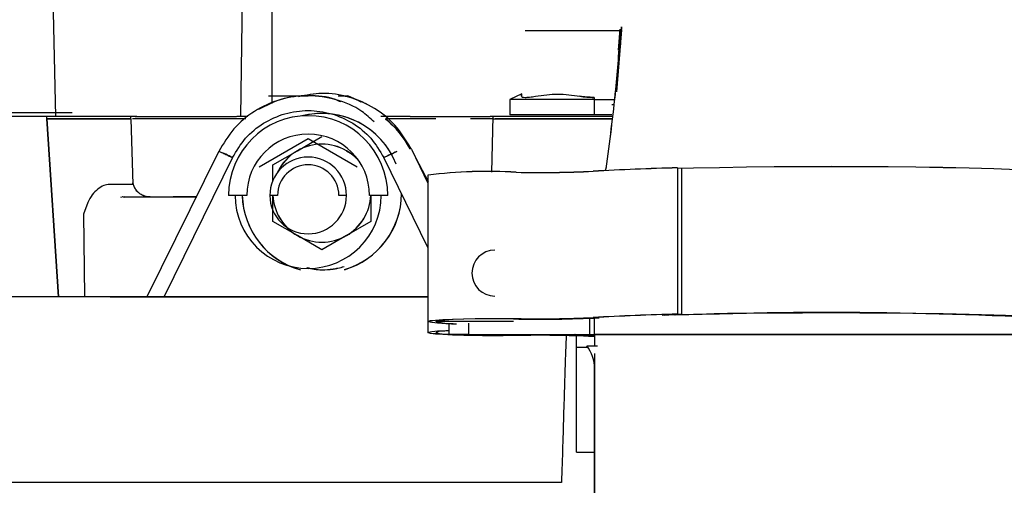
# Paper-space layout 'Sheet2' of a CAD drawing. Units: inches. Extents: x 4 to 303, y 5 to 193.
# Drawn here: x 64 to 69, y 83 to 85 of the extents above; entities that cross this region are included whole.
import ezdxf

# ---------------------------------------------------------------- set-up
doc = ezdxf.new("R2010")
doc.units = ezdxf.units.IN
doc.header["$MEASUREMENT"] = 0

psp = doc.layouts.new('Sheet2')

# ---------------------------------------------------------------- linework, layer by layer
at = {"color": 7, "linetype": 'Continuous', "lineweight": 25, "ltscale": 18}
for p, q in [((63.7518, 84.5821), (63.7273, 85.6825)), ((64.714, 85.6822), (64.6997, 84.5821)), ((64.8619, 84.6487), (64.8619, 85.6822)), ((66.6571, 85.0274), (66.6307, 84.7079)), ((66.6422, 84.9232), (66.6499, 85.0302)), ((66.6424, 84.9229), (66.6503, 85.0305)), ((66.6427, 84.8537), (66.6562, 85.0427)), ((66.6562, 85.0427), (66.6432, 84.8683)), ((66.6447, 84.8682), (66.6571, 85.0274)), ((64.8429, 84.6884), (65.0475, 84.6884)), ((65.2013, 84.6884), (65.252, 84.6884)), ((66.1453, 84.6979), (66.0827, 84.6687)), ((66.0827, 84.6687), (66.0827, 84.5899)), ((66.5158, 84.6687), (66.0827, 84.6687)), ((66.5158, 84.6799), (66.5158, 84.6687)), ((66.5158, 84.6687), (66.5158, 84.5899)), ((66.5158, 84.6687), (66.6207, 84.6687)), ((66.6161, 84.6409), (66.6065, 84.6409)), ((63.7034, 84.5821), (63.2214, 84.5821)), ((64.1368, 84.5821), (63.7034, 84.5821)), ((63.7034, 84.5821), (63.7642, 83.6565)), ((64.1371, 84.5817), (63.7036, 84.5817)), ((63.7036, 84.5817), (63.7645, 83.6565)), ((63.7056, 84.5702), (63.7658, 83.6565)), ((63.7056, 84.5702), (64.1391, 84.5702)), ((63.7658, 83.6565), (63.7056, 84.5702)), ((64.1368, 84.5817), (64.1368, 84.5821)), ((64.1586, 84.5821), (64.1368, 84.5821)), ((64.1673, 84.5817), (64.1368, 84.5817)), ((64.1374, 84.5702), (64.1371, 84.5817)), ((64.1479, 84.2335), (64.1391, 84.5702)), ((64.6798, 84.5801), (64.1588, 84.5801)), ((64.504, 84.5702), (64.2934, 84.5702)), ((65.4429, 84.5821), (65.4208, 84.5821)), ((65.9818, 84.5801), (65.572, 84.5801)), ((65.9971, 84.5821), (65.982, 84.5821)), ((65.9971, 84.5817), (65.9826, 84.5817)), ((65.9966, 84.5821), (65.9891, 84.2965)), ((66.6065, 84.5821), (65.9966, 84.5821)), ((66.6065, 84.5817), (65.9969, 84.5817)), ((65.9988, 84.5702), (66.6065, 84.5702)), ((66.5158, 84.5899), (66.0827, 84.5899)), ((66.6065, 84.5899), (66.5158, 84.5899)), ((65.0475, 84.467), (64.7959, 84.3218)), ((64.992, 84.4063), (65.1179, 84.479)), ((64.9923, 84.406), (65.1182, 84.4786)), ((65.299, 84.3218), (65.0475, 84.467)), ((64.8662, 84.3337), (64.992, 84.4063)), ((64.8665, 84.3333), (64.9923, 84.406)), ((65.2437, 84.4063), (65.2776, 84.3868)), ((65.244, 84.406), (65.2774, 84.3867)), ((65.5774, 84.414), (65.6629, 84.2403)), ((64.2213, 83.6569), (64.5882, 84.4025)), ((64.6589, 84.3705), (64.3077, 83.6569)), ((65.6629, 83.9095), (65.436, 84.3705)), ((65.6004, 84.3672), (65.6632, 84.2486)), ((65.602, 84.364), (65.6632, 84.2483)), ((64.8662, 84.2533), (64.8662, 84.3337)), ((64.8665, 84.2537), (64.8665, 84.3333)), ((66.5743, 84.313), (66.5735, 84.307)), ((66.5746, 84.3127), (66.5738, 84.3067)), ((66.9447, 84.3184), (66.9447, 83.5673)), ((66.9447, 84.3184), (66.9648, 84.3167)), ((66.945, 84.3181), (66.945, 83.567)), ((66.945, 84.3181), (66.965, 84.3164)), ((66.9648, 84.3167), (66.9648, 84.3164)), ((66.965, 84.3164), (66.965, 83.5653)), ((65.6629, 84.2803), (65.6629, 83.5292)), ((64.1479, 84.2335), (64.0271, 84.2335)), ((64.0858, 84.1676), (64.0904, 84.1701)), ((64.0919, 84.1715), (64.1036, 84.1687)), ((64.0922, 84.1711), (64.1039, 84.1684)), ((64.1036, 84.1687), (64.0977, 84.1676)), ((64.1039, 84.1683), (64.0977, 84.1673)), ((64.1036, 84.1687), (64.354, 84.1687)), ((64.2286, 84.1687), (64.2357, 84.1687)), ((64.3527, 84.1687), (64.3526, 84.1718)), ((64.464, 84.1698), (64.4755, 84.1698)), ((64.4735, 84.1695), (64.4689, 84.1687)), ((64.7325, 84.1765), (64.638, 84.1765)), ((64.89, 84.1765), (64.8506, 84.1765)), ((64.8662, 84.043), (64.8662, 84.1765)), ((64.8665, 84.0427), (64.8665, 84.1765)), ((65.2443, 84.1765), (65.2049, 84.1765)), ((65.4569, 84.1765), (65.3624, 84.1765)), ((65.3695, 84.1752), (65.3695, 84.043)), ((65.3698, 84.1765), (65.3698, 84.0427)), ((63.9154, 84.141), (63.8935, 84.0802)), ((63.8935, 84.0802), (63.8978, 83.6569)), ((64.992, 83.9704), (64.8662, 84.043)), ((64.9923, 83.9701), (64.8665, 84.0427)), ((65.3695, 84.043), (65.2437, 83.9704)), ((65.3698, 84.0427), (65.244, 83.9701)), ((65.1179, 83.8977), (64.992, 83.9704)), ((65.1182, 83.8974), (64.9923, 83.9701)), ((65.2437, 83.9704), (65.1179, 83.8977)), ((65.244, 83.9701), (65.1182, 83.8974)), ((62.362, 83.6569), (65.6629, 83.6569)), ((64.0312, 83.6565), (65.6629, 83.6565)), ((66.9449, 83.5673), (66.9447, 83.5673)), ((66.965, 83.5653), (66.945, 83.567)), ((65.6629, 83.5292), (65.6629, 83.4728)), ((65.6632, 83.5292), (65.6632, 83.5289)), ((65.7046, 83.5292), (65.7046, 83.5302)), ((66.1028, 83.5292), (65.7046, 83.5292)), ((65.705, 83.5285), (65.7046, 83.5292)), ((65.7049, 83.5289), (65.7049, 83.5292)), ((66.1025, 83.5289), (65.7049, 83.5289)), ((65.7703, 83.5171), (65.7703, 83.4628)), ((65.871, 83.5211), (65.871, 83.4628)), ((66.4943, 83.4628), (66.4943, 83.5421)), ((66.5181, 83.4628), (66.5181, 83.5425)), ((65.6632, 83.4727), (65.6632, 83.4724)), ((65.871, 83.4628), (65.7703, 83.4628)), ((65.871, 83.4628), (66.4943, 83.4628)), ((66.4254, 83.3977), (66.4254, 83.4557)), ((66.4943, 83.4628), (66.5181, 83.4628)), ((66.52, 83.4518), (66.5109, 83.4524)), ((66.52, 83.4515), (66.5112, 83.452)), ((69.3351, 83.4628), (66.5181, 83.4628)), ((66.52, 83.4047), (66.52, 83.4628)), ((66.5203, 83.4047), (66.5203, 83.4628)), ((66.4254, 83.3977), (66.4837, 83.3977)), ((66.4254, 82.8576), (66.4254, 83.3977)), ((66.52, 83.0042), (66.52, 83.3643)), ((66.5182, 82.9175), (66.5182, 83.2865)), ((66.52, 82.4261), (66.52, 83.0042)), ((66.4254, 82.8576), (66.5183, 82.8576)), ((66.3486, 82.7027), (62.2915, 82.7027))]:
    psp.add_line(p, q, dxfattribs=at)
at = {"color": 7, "linetype": 'Continuous', "lineweight": 25, "ltscale": 18, "flags": 128}
for points in [[(65.3191, 84.6562), (65.298, 84.6675), (65.252, 84.6884)], [(66.965, 84.3161), (67.0268, 84.3178), (67.1602, 84.3207), (67.2988, 84.3231), (67.4415, 84.3248), (67.5869, 84.3258), (67.7337, 84.3262), (67.8805, 84.3259), (68.0261, 84.3249), (68.169, 84.3233), (68.3081, 84.321), (68.442, 84.3181), (68.5695, 84.3145), (68.6895, 84.3105), (68.8008, 84.3058), (68.9024, 84.3007), (68.9935, 84.2952), (69.0732, 84.2892), (69.1407, 84.283), (69.1955, 84.2764), (69.237, 84.2696), (69.2649, 84.2627), (69.2789, 84.2556), (69.2807, 84.2521)], [(66.965, 84.3158), (67.0271, 84.3174), (67.1605, 84.3204), (67.2991, 84.3228), (67.4418, 84.3245), (67.5872, 84.3255), (67.7339, 84.3259), (67.8808, 84.3256), (68.0264, 84.3246), (68.1693, 84.323), (68.3084, 84.3207), (68.4423, 84.3177), (68.5698, 84.3142), (68.6898, 84.3101), (68.8011, 84.3055), (68.9027, 84.3004), (68.9938, 84.2949), (69.0735, 84.2889), (69.141, 84.2826), (69.1958, 84.2761), (69.2373, 84.2693), (69.2652, 84.2623), (69.2792, 84.2553), (69.281, 84.2518)], [(66.8662, 83.562), (66.9, 83.5631), (67.0268, 83.5667), (67.1602, 83.5696), (67.2988, 83.572), (67.4415, 83.5737), (67.5869, 83.5747), (67.7337, 83.5751), (67.8805, 83.5748), (68.0261, 83.5738), (68.169, 83.5722), (68.3081, 83.5699), (68.442, 83.567), (68.5695, 83.5634), (68.6895, 83.5594), (68.8008, 83.5547), (68.9024, 83.5496), (68.9935, 83.5441), (69.0732, 83.5381), (69.1407, 83.5319), (69.1955, 83.5253), (69.237, 83.5185), (69.2467, 83.5165)], [(66.8765, 83.562), (66.9003, 83.5628), (67.0271, 83.5663), (67.1605, 83.5693), (67.2991, 83.5717), (67.4418, 83.5734), (67.5872, 83.5744), (67.7339, 83.5748), (67.8808, 83.5745), (68.0264, 83.5735), (68.1693, 83.5719), (68.3084, 83.5696), (68.4423, 83.5666), (68.5698, 83.5631), (68.6898, 83.559), (68.8011, 83.5544), (68.9027, 83.5493), (68.9938, 83.5438), (69.0735, 83.5378), (69.141, 83.5315), (69.1958, 83.525), (69.2373, 83.5182), (69.2473, 83.5161)], [(65.7916, 83.5165), (65.7547, 83.5181), (65.7126, 83.5208), (65.6826, 83.5238), (65.6661, 83.527), (65.6637, 83.5303), (65.6755, 83.5336), (65.701, 83.5367), (65.7392, 83.5395), (65.7884, 83.5419), (65.8465, 83.5437), (65.9112, 83.5449), (65.9795, 83.5454), (66.0488, 83.5453), (66.116, 83.5445)], [(65.7883, 83.5163), (65.755, 83.5178), (65.7129, 83.5204), (65.6829, 83.5235), (65.6664, 83.5267), (65.664, 83.53), (65.6758, 83.5333), (65.7013, 83.5364), (65.7395, 83.5392), (65.7887, 83.5415), (65.8468, 83.5434), (65.9114, 83.5446), (65.9798, 83.5451), (66.0491, 83.545), (66.1162, 83.5441)], [(66.1021, 83.5426), (66.0372, 83.5434), (65.9704, 83.5434), (65.905, 83.5428), (65.8445, 83.5414), (65.7918, 83.5394), (65.7497, 83.5369), (65.7203, 83.534), (65.7051, 83.5309), (65.7048, 83.5277), (65.7151, 83.5252)], [(66.1024, 83.5423), (66.0375, 83.5431), (65.9706, 83.5431), (65.9053, 83.5424), (65.8448, 83.5411), (65.7921, 83.5391), (65.75, 83.5366), (65.7206, 83.5337), (65.7054, 83.5306), (65.7051, 83.5274), (65.7197, 83.5242), (65.7486, 83.5213), (65.7903, 83.5188), (65.8088, 83.518)], [(66.116, 83.4575), (66.0488, 83.4567), (65.9795, 83.4566), (65.9112, 83.4571), (65.8465, 83.4583), (65.7884, 83.4601), (65.7392, 83.4625), (65.701, 83.4653), (65.6755, 83.4684), (65.6637, 83.4716), (65.6661, 83.475), (65.6826, 83.4782), (65.7126, 83.4812), (65.7547, 83.4839), (65.7703, 83.4846)], [(66.1162, 83.4572), (66.0491, 83.4564), (65.9798, 83.4562), (65.9114, 83.4568), (65.8468, 83.458), (65.7887, 83.4598), (65.7395, 83.4622), (65.7013, 83.4649), (65.6758, 83.468), (65.664, 83.4713), (65.6664, 83.4747), (65.6829, 83.4779), (65.7129, 83.4809), (65.755, 83.4836), (65.7703, 83.4843)], [(65.7703, 83.4815), (65.7486, 83.48), (65.7197, 83.4771), (65.7051, 83.474), (65.7054, 83.4708), (65.7206, 83.4676), (65.75, 83.4647), (65.7703, 83.4634)], [(66.5221, 83.4554), (66.4799, 83.4581), (66.4175, 83.4628)], [(66.52, 83.4558), (66.4796, 83.4584), (66.4212, 83.4628)], [(66.4644, 83.4628), (66.517, 83.4589), (66.52, 83.4587)], [(66.4683, 83.4628), (66.5167, 83.4593), (66.52, 83.459)]]:
    psp.add_lwpolyline(points, dxfattribs=at)
at = {"color": 7, "linetype": 'Continuous', "lineweight": 25, "ltscale": 324}
for centre, radius, start, end in [((65.0475, 84.1765), 0.4094, 0, 180), ((65.1179, 84.1884), 0.4094, 29.359, 104.5234), ((65.1182, 84.188), 0.4094, 21.3301, 104.2491), ((65.1182, 84.1765), 0.5118, 27.8742, 50.2849), ((65.0475, 84.1765), 0.315, 0, 180), ((65.1179, 84.1884), 0.2517, 120, 155.2125), ((65.1182, 84.188), 0.2517, 120, 154.7443), ((65.1179, 84.1884), 0.2517, 60, 120), ((65.1182, 84.188), 0.2517, 60, 120), ((65.1179, 84.1884), 0.2517, 40.6614, 60), ((65.1182, 84.188), 0.2517, 40.7771, 60), ((64.3691, 83.825), 0.6177, 62.0187, 69.2177), ((65.0475, 84.1765), 0.1969, 0, 180), ((65.8623, 83.5382), 0.9351, 112.5734, 117.1218), ((65.0475, 84.1765), 0.1575, 0, 180), ((67.3191, 69.8129), 14.5103, 91.47872, 93.19302), ((67.3194, 69.8126), 14.5103, 91.47872, 93.19302), ((65.9683, 81.9397), 2.3605, 86.4138, 97.4343), ((65.9686, 81.9393), 2.3605, 86.4138, 97.4343), ((66.2369, 90.1495), 5.8552, 268.81675, 272.68249), ((66.2372, 90.1492), 5.8552, 268.81675, 272.68249), ((65.0475, 84.1765), 0.375, 180, 0), ((65.1179, 84.1884), 0.4094, 181.653, 254.5435), ((65.1182, 84.188), 0.4094, 181.6082, 254.2757), ((65.0475, 84.1765), 0.1969, 180, 0), ((65.1179, 84.1884), 0.2517, 182.6899, 240), ((65.1182, 84.188), 0.2517, 182.6169, 240), ((65.1179, 84.1884), 0.4094, 286.4452, 359.533), ((65.1182, 84.188), 0.4094, 286.4013, 359.4966), ((65.1179, 84.1884), 0.2517, 300, 357.3101), ((65.1182, 84.188), 0.2517, 300, 357.3831), ((65.1179, 84.1884), 0.2517, 240, 300), ((65.1182, 84.188), 0.2517, 240, 300), ((66.0065, 83.7777), 0.1181, 90, 270), ((66.2368, 90.0615), 6.5203, 268.81675, 272.68249), ((66.2371, 90.0612), 6.5203, 268.81675, 272.68249), ((66.2369, 89.3984), 5.8552, 268.81675, 272.68249), ((66.2372, 89.3981), 5.8552, 268.81675, 272.68249), ((67.3191, 69.0618), 14.5103, 91.47872, 93.19302), ((67.3194, 69.0615), 14.5103, 91.47872, 93.19302), ((67.7077, 61.5942), 21.9812, 86.35909, 92.03143), ((67.7082, 61.6074), 21.9678, 86.35637, 92.01682), ((65.7957, 83.8944), 0.3766, 256.0404, 272.1374), ((65.7625, 83.6603), 0.1968, 252.4043, 272.2637), ((65.9987, 88.3196), 4.8617, 267.4428, 271.2226), ((65.9985, 88.3858), 4.9275, 267.5497, 271.2055), ((66.2371, 76.7007), 6.76, 87.60103, 91.14398), ((66.2374, 76.6975), 6.7629, 87.60452, 91.14352), ((66.2369, 77.6036), 5.8552, 87.31751, 91.18325), ((66.2372, 77.6032), 5.8552, 87.31751, 91.18325), ((66.3213, 83.2865), 0.1969, 0, 36.8699)]:
    psp.add_arc(centre, radius, start, end, dxfattribs=at)
at = {"color": 7, "linetype": 'Continuous', "lineweight": 25, "ltscale": 18}
for points, knots in [([(66.1615, 85.023), (66.1638, 85.023), (66.1685, 85.023), (66.2058, 85.023), (66.2618, 85.023), (66.313, 85.023), (66.3386, 85.023)], [0, 0, 0, 0, 0.2499998, 0.5, 0.7500002, 1, 1, 1, 1]), ([(66.3386, 85.023), (66.3666, 85.023), (66.4226, 85.023), (66.5157, 85.023), (66.5945, 85.023), (66.6371, 85.023), (66.6516, 85.023)], [0, 0, 0, 0, 0.284417, 0.568835, 0.853253, 1, 1, 1, 1]), ([(66.65, 85.0209), (66.6429, 84.921), (66.626, 84.6852), (66.5943, 84.4498), (66.5761, 84.3142)], [0, 0, 0, 0, 0.423788, 1, 1, 1, 1]), ([(66.6503, 85.0206), (66.6432, 84.9207), (66.6263, 84.6849), (66.5946, 84.4495), (66.5764, 84.3138)], [0, 0, 0, 0, 0.423788, 1, 1, 1, 1]), ([(66.6562, 85.0322), (66.656, 85.029), (66.6538, 84.9902), (66.6507, 84.9508), (66.6478, 84.9147)], [0, 0, 0, 0, 0.083666, 1, 1, 1, 1]), ([(65.3859, 84.5543), (65.3656, 84.5732), (65.3097, 84.625), (65.1921, 84.6737), (65.0477, 84.6955), (64.9019, 84.6745), (64.7705, 84.6144), (64.6598, 84.5228), (64.6121, 84.4426), (64.5882, 84.4025)], [0, 0, 0, 0, 0.0880021, 0.242024, 0.3960847, 0.550144, 0.7041626, 0.8521146, 1, 1, 1, 1]), ([(65.2156, 84.6565), (65.2065, 84.6607), (65.1545, 84.6852), (65.047, 84.6925), (64.9096, 84.6782), (64.8297, 84.6371), (64.7922, 84.6178)], [0, 0, 0, 0, 0.068306, 0.391623, 0.714937, 1, 1, 1, 1]), ([(65.5771, 84.4143), (65.5513, 84.4572), (65.5021, 84.5389), (65.3887, 84.6298), (65.26, 84.6865), (65.1239, 84.7079), (65.0381, 84.6913), (64.9984, 84.6836)], [0, 0, 0, 0, 0.216626, 0.412301, 0.621317, 0.824864, 1, 1, 1, 1]), ([(65.5774, 84.414), (65.5516, 84.4569), (65.5024, 84.5386), (65.389, 84.6295), (65.2603, 84.6861), (65.125, 84.7076), (65.04, 84.6912), (65.0011, 84.6837)], [0, 0, 0, 0, 0.217399, 0.413771, 0.623533, 0.827807, 1, 1, 1, 1]), ([(66.1425, 84.6861), (66.1429, 84.6915), (66.1437, 84.7023), (66.1429, 84.6915), (66.1425, 84.6861)], [0, 0, 0, 0, 0.5, 1, 1, 1, 1]), ([(66.1425, 84.6861), (66.1434, 84.6843), (66.145, 84.6808), (66.1603, 84.6795), (66.1836, 84.6808), (66.2047, 84.6843), (66.2153, 84.6861)], [0, 0, 0, 0, 0.2500142, 0.5000003, 0.7499871, 1, 1, 1, 1]), ([(66.2153, 84.6861), (66.2534, 84.6915), (66.3297, 84.7023), (66.4053, 84.6915), (66.443, 84.6861)], [0, 0, 0, 0, 0.499986, 1, 1, 1, 1]), ([(66.5158, 84.6799), (66.5029, 84.6802), (66.4772, 84.6807), (66.4544, 84.6843), (66.443, 84.6861)], [0, 0, 0, 0, 0.499977, 1, 1, 1, 1]), ([(66.443, 84.6861), (66.4544, 84.6843), (66.4772, 84.6807), (66.5029, 84.6802), (66.5158, 84.6799)], [0, 0, 0, 0, 0.500023, 1, 1, 1, 1]), ([(64.6589, 84.3705), (64.6795, 84.4051), (64.7208, 84.4743), (64.8159, 84.5515), (64.9267, 84.6011), (65.0474, 84.618), (65.1682, 84.6011), (65.279, 84.5515), (65.3741, 84.4743), (65.4154, 84.4051), (65.436, 84.3705)], [0, 0, 0, 0, 0.124935, 0.2499193, 0.374944, 0.4999951, 0.6250469, 0.750074, 0.8750614, 1, 1, 1, 1]), ([(63.8361, 84.6006), (63.8347, 84.6006), (63.832, 84.6006), (63.8099, 84.6006), (63.7755, 84.6006), (63.729, 84.6006), (63.6723, 84.6006), (63.6077, 84.6006), (63.5376, 84.6006), (63.4646, 84.6006), (63.3917, 84.6006), (63.3215, 84.6006), (63.2569, 84.6006), (63.2003, 84.6006), (63.1537, 84.6006), (63.1194, 84.6006), (63.0973, 84.6006), (63.0945, 84.6006), (63.0931, 84.6006)], [0, 0, 0, 0, 0.0625, 0.125001, 0.1875, 0.250001, 0.3125, 0.375, 0.4375, 0.5, 0.5625, 0.625, 0.6875, 0.749999, 0.8125, 0.874999, 0.9375, 1, 1, 1, 1]), ([(64.1389, 84.5702), (64.139, 84.5702), (64.1423, 84.5702), (64.1305, 84.5702), (64.1025, 84.5702), (64.0532, 84.5702), (63.9874, 84.5702), (63.9057, 84.5702), (63.8118, 84.5702), (63.741, 84.5702), (63.7056, 84.5702)], [0, 0, 0, 0, 0.003076, 0.145495, 0.287907, 0.430327, 0.572747, 0.715159, 0.857577, 1, 1, 1, 1]), ([(64.2934, 84.5702), (64.2816, 84.5702), (64.258, 84.5702), (64.2239, 84.5702), (64.1926, 84.5702), (64.1666, 84.5702), (64.1504, 84.5702), (64.1453, 84.5702), (64.1446, 84.5702)], [0, 0, 0, 0, 0.193475, 0.386948, 0.580385, 0.773847, 0.967312, 1, 1, 1, 1]), ([(64.7277, 84.5702), (64.7266, 84.5702), (64.7141, 84.5702), (64.6702, 84.5702), (64.5965, 84.5702), (64.5349, 84.5702), (64.504, 84.5702)], [0, 0, 0, 0, 0.019323, 0.21594, 0.607895, 1, 1, 1, 1]), ([(64.7377, 84.5821), (64.7304, 84.5821), (64.7141, 84.5821), (64.6924, 84.5821), (64.6803, 84.5821)], [0, 0, 0, 0, 0.446497, 1, 1, 1, 1]), ([(64.7377, 84.5817), (64.7305, 84.5817), (64.7144, 84.5817), (64.6928, 84.5817), (64.6808, 84.5817)], [0, 0, 0, 0, 0.444327, 1, 1, 1, 1]), ([(65.5719, 84.5821), (65.5517, 84.5821), (65.5113, 84.5821), (65.4698, 84.5821), (65.4462, 84.5821), (65.4439, 84.5821), (65.4429, 84.5821)], [0, 0, 0, 0, 0.305852, 0.610474, 0.840387, 1, 1, 1, 1]), ([(65.5718, 84.5817), (65.5517, 84.5817), (65.5115, 84.5817), (65.4701, 84.5817), (65.4465, 84.5817), (65.4442, 84.5817), (65.4432, 84.5817)], [0, 0, 0, 0, 0.304248, 0.609574, 0.840018, 1, 1, 1, 1]), ([(65.4452, 84.5702), (65.4699, 84.5476), (65.5193, 84.5023), (65.5535, 84.4446), (65.5706, 84.4158)], [0, 0, 0, 0, 0.499978, 1, 1, 1, 1]), ([(65.7039, 84.5702), (65.6745, 84.5702), (65.6157, 84.5702), (65.5347, 84.5702), (65.4793, 84.5702), (65.4499, 84.5702), (65.4468, 84.5702), (65.4452, 84.5702)], [0, 0, 0, 0, 0.250002, 0.499913, 0.749432, 0.874533, 1, 1, 1, 1]), ([(65.9933, 84.5702), (65.9871, 84.5702), (65.9681, 84.5702), (65.9294, 84.5702), (65.8971, 84.5702), (65.881, 84.5702)], [0, 0, 0, 0, 0.196351, 0.598147, 1, 1, 1, 1]), ([(66.6065, 84.5702), (66.6011, 84.5702), (66.5655, 84.5702), (66.4967, 84.5702), (66.4035, 84.5702), (66.3138, 84.5702), (66.2307, 84.5702), (66.157, 84.5702), (66.0949, 84.5702), (66.0474, 84.5702), (66.0172, 84.5702), (66.01, 84.5702), (66.0073, 84.5702)], [0, 0, 0, 0, 0.020089, 0.13419, 0.248288, 0.36239, 0.47649, 0.590589, 0.704691, 0.818789, 0.932891, 1, 1, 1, 1]), ([(64.5882, 84.4025), (64.5896, 84.4022), (64.5925, 84.4016), (64.6116, 84.3931), (64.6352, 84.3821), (64.6512, 84.3743), (64.6589, 84.3705)], [0, 0, 0, 0, 0.270456, 0.562379, 0.789542, 1, 1, 1, 1]), ([(65.436, 84.3705), (65.446, 84.3754), (65.4667, 84.3855), (65.4896, 84.396), (65.5014, 84.4011), (65.5029, 84.4015), (65.503, 84.4015)], [0, 0, 0, 0, 0.333503, 0.693476, 0.973593, 1, 1, 1, 1]), ([(64.0271, 84.2335), (64.0173, 84.2322), (63.9976, 84.2296), (63.9668, 84.2101), (63.9372, 84.182), (63.9227, 84.1547), (63.9154, 84.141)], [0, 0, 0, 0, 0.249901, 0.499966, 0.750115, 1, 1, 1, 1]), ([(64.2286, 84.169), (64.2263, 84.1691), (64.2148, 84.1698), (64.1948, 84.177), (64.172, 84.193), (64.1551, 84.2149), (64.1501, 84.2322), (64.1477, 84.2406)], [0, 0, 0, 0, 0.060139, 0.298636, 0.537153, 0.775669, 1, 1, 1, 1]), ([(64.2357, 84.1687), (64.2309, 84.1689), (64.2169, 84.1696), (64.1945, 84.1772), (64.1718, 84.1933), (64.1549, 84.215), (64.15, 84.232), (64.1477, 84.24)], [0, 0, 0, 0, 0.117235, 0.343118, 0.569019, 0.794921, 1, 1, 1, 1]), ([(64.472, 84.1687), (64.4533, 84.1687), (64.4159, 84.1687), (64.3746, 84.1687), (64.354, 84.1687)], [0, 0, 0, 0, 0.499978, 1, 1, 1, 1]), ([(64.4723, 84.1683), (64.4535, 84.1683), (64.4161, 84.1683), (64.3749, 84.1683), (64.3543, 84.1683)], [0, 0, 0, 0, 0.499978, 1, 1, 1, 1]), ([(65.0407, 83.806), (65.0663, 83.8006), (65.1105, 83.7912), (65.1559, 83.7966), (65.1751, 83.7988)], [0, 0, 0, 0, 0.5784888, 1, 1, 1, 1]), ([(65.0407, 83.8057), (65.0664, 83.8003), (65.1107, 83.7909), (65.1562, 83.7962), (65.1754, 83.7985)], [0, 0, 0, 0, 0.5793913, 1, 1, 1, 1]), ([(65.1751, 83.7988), (65.1756, 83.7989), (65.1766, 83.7991), (65.1785, 83.7993), (65.1798, 83.7996), (65.1807, 83.7997)], [0, 0, 0, 0, 0.269049, 0.5381, 1, 1, 1, 1]), ([(65.1807, 83.7997), (65.187, 83.8008), (65.2046, 83.8039), (65.2217, 83.8087), (65.2327, 83.8118)], [0, 0, 0, 0, 0.355988, 1, 1, 1, 1]), ([(65.181, 83.7994), (65.1873, 83.8005), (65.2049, 83.8035), (65.222, 83.8084), (65.233, 83.8115)], [0, 0, 0, 0, 0.355988, 1, 1, 1, 1]), ([(65.7704, 83.4628), (65.7716, 83.4628), (65.7741, 83.4628), (65.795, 83.4628), (65.8266, 83.4628), (65.8562, 83.4628), (65.871, 83.4628)], [0, 0, 0, 0, 0.246642, 0.497763, 0.748881, 1, 1, 1, 1]), ([(65.8294, 83.4628), (65.8312, 83.4628), (65.834, 83.4628), (65.8562, 83.4628), (65.8641, 83.4628)], [0, 0, 0, 0, 0.643301, 1, 1, 1, 1]), ([(66.3726, 83.4567), (66.3715, 83.4293), (66.3689, 83.3647), (66.3647, 83.2315), (66.3597, 83.0684), (66.3545, 82.8896), (66.3506, 82.765), (66.3486, 82.7027)], [0, 0, 0, 0, 0.155356, 0.366517, 0.577678, 0.788839, 1, 1, 1, 1]), ([(66.5181, 83.4628), (66.5732, 83.4628), (66.6833, 83.4628), (66.8806, 83.4628), (67.0959, 83.4628), (67.3266, 83.4628), (67.5667, 83.4628), (67.8109, 83.4628), (68.0534, 83.4628), (68.2885, 83.4628), (68.5109, 83.4628), (68.7154, 83.4628), (68.8971, 83.4628), (69.0521, 83.4628), (69.1761, 83.4628), (69.268, 83.4628), (69.3198, 83.4628), (69.3413, 83.4628), (69.3351, 83.4628), (69.3351, 83.4628)], [0, 0, 0, 0, 0.0624996, 0.1249992, 0.1874989, 0.2499985, 0.3124982, 0.3749979, 0.4374975, 0.4999972, 0.5624969, 0.6249965, 0.6874962, 0.7499958, 0.8124955, 0.8749951, 0.9374948, 0.9999944, 1, 1, 1, 1]), ([(66.4254, 82.8578), (66.4254, 82.8595), (66.4254, 82.8628), (66.4254, 82.8909), (66.4254, 82.934), (66.4254, 82.991), (66.4254, 83.0574), (66.4254, 83.129), (66.4254, 83.2008), (66.4254, 83.2682), (66.4254, 83.3261), (66.4254, 83.3723), (66.4254, 83.3893), (66.4254, 83.3977)], [0, 0, 0, 0, 0.089032, 0.180129, 0.271225, 0.362322, 0.453419, 0.544516, 0.635613, 0.72671, 0.817808, 0.908903, 1, 1, 1, 1]), ([(66.4788, 83.4046), (66.4814, 83.4047), (66.485, 83.4048), (66.5228, 83.4047), (66.5343, 83.4047)], [0, 0, 0, 0, 0.696412, 1, 1, 1, 1]), ([(66.52, 82.4214), (66.5195, 82.4979), (66.5183, 82.6633), (66.5182, 82.8286), (66.5182, 82.9175)], [0, 0, 0, 0, 0.462483, 1, 1, 1, 1]), ([(66.5182, 82.9175), (66.5183, 82.8043), (66.5184, 82.6389), (66.5196, 82.4735), (66.5199, 82.4214)], [0, 0, 0, 0, 0.684628, 1, 1, 1, 1])]:
    psp.add_open_spline(points, degree=3, knots=knots, dxfattribs=at)

doc.saveas('drawing.dxf')
